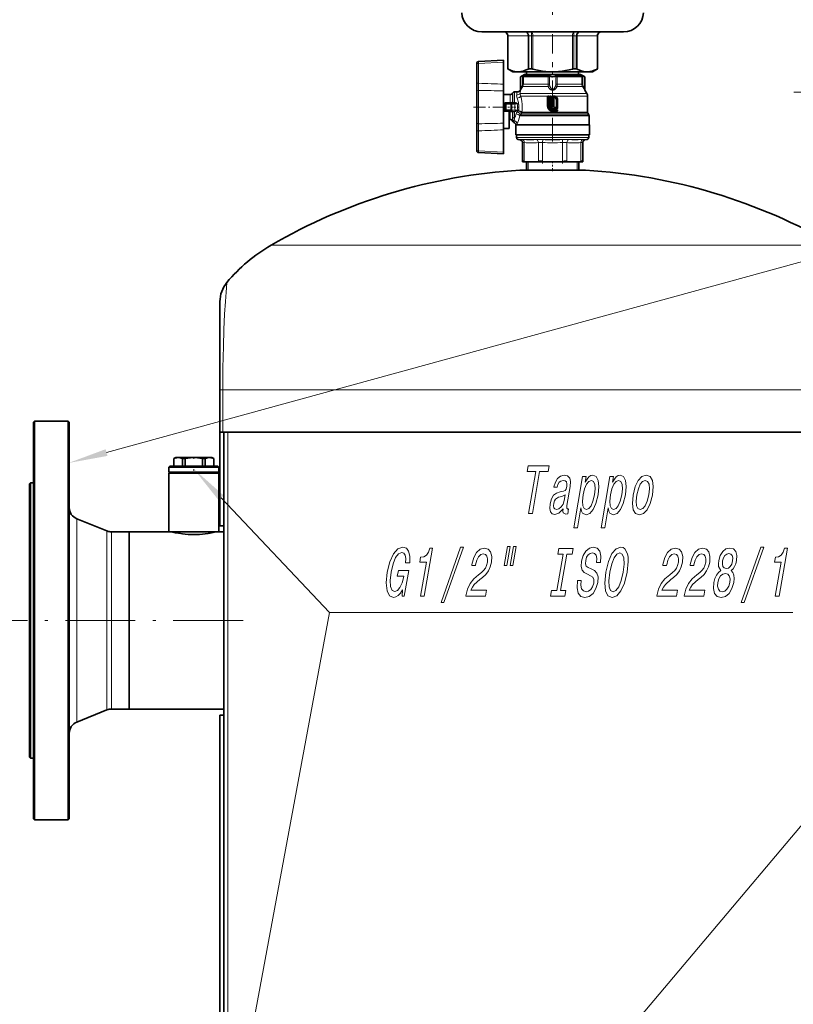
# Model space of a CAD drawing. Extents: x 0 to 210, y 0 to 297.
# Drawn here: x 47 to 95, y 161 to 223 of the extents above; entities that cross this region are included whole.
import ezdxf

# ---------------------------------------------------------------- set-up
doc = ezdxf.new("R2010")
doc.units = 0
doc.linetypes.add('DASHDOT', pattern=[18.5, 12, -3, 0.5, -3])

msp = doc.modelspace()

# ---------------------------------------------------------------- linework, layer by layer
at = {"color": 7, "linetype": 'DASHDOT', "lineweight": 13, "ltscale": 0.405}
msp.add_line((80.008, 236.639), (80.008, 220.439), dxfattribs=at)
at = {"color": 7, "lineweight": 35}
for p, q in [((75.559, 221.789), (77.875, 221.789)), ((77.875, 221.789), (84.457, 221.789)), ((77.196, 221.539), (77.196, 219.469)), ((82.821, 221.539), (82.821, 219.469)), ((75.246, 218.561), (75.246, 219.809)), ((75.364, 219.934), (76.933, 220.016)), ((76.933, 220.016), (76.933, 219.9)), ((76.933, 218.507), (76.933, 219.9)), ((77.196, 219.469), (77.197, 219.469)), ((77.508, 219.289), (77.196, 219.469)), ((77.843, 219.289), (77.508, 219.289)), ((80.008, 219.289), (77.843, 219.289)), ((78.377, 219.126), (78.377, 219.289)), ((78.525, 219.469), (78.68, 219.469)), ((81.207, 219.289), (80.008, 219.289)), ((82.173, 219.289), (81.207, 219.289)), ((81.336, 219.469), (81.356, 219.469)), ((81.491, 219.469), (81.356, 219.469)), ((81.639, 219.126), (81.639, 219.289)), ((82.508, 219.289), (82.173, 219.289)), ((82.508, 219.289), (82.821, 219.469)), ((82.819, 219.469), (82.821, 219.469)), ((75.246, 218.029), (75.246, 218.561)), ((78.252, 219.126), (77.996, 218.978)), ((77.996, 218.978), (77.996, 218.191)), ((78.163, 219.063), (79.725, 219.063)), ((80.008, 219.126), (78.252, 219.126)), ((81.764, 219.126), (80.008, 219.126)), ((80.291, 219.063), (81.853, 219.063)), ((81.764, 219.126), (82.02, 218.978)), ((82.02, 218.978), (82.02, 218.191)), ((75.246, 218.029), (75.246, 216.128)), ((76.933, 218.507), (76.933, 218.28)), ((76.933, 218.28), (76.933, 218.09)), ((76.933, 218.09), (76.933, 216.872)), ((77.5, 217.954), (77.51, 217.972)), ((77.619, 218.035), (77.781, 218.035)), ((82.037, 218.128), (82.154, 217.926)), ((76.933, 217.86), (77.337, 217.86)), ((77.077, 217.333), (77.071, 217.333)), ((77.077, 217.318), (77.077, 217.333)), ((77.077, 217.255), (77.077, 217.318)), ((77.619, 217.372), (77.625, 217.372)), ((77.619, 217.372), (77.619, 217.328)), ((77.619, 217.328), (77.619, 217.372)), ((77.625, 217.328), (77.619, 217.328)), ((77.619, 217.328), (77.625, 217.328)), ((77.625, 217.372), (77.625, 217.328)), ((79.696, 217.134), (79.696, 217.73)), ((79.738, 217.766), (79.731, 217.766)), ((79.731, 217.766), (79.738, 217.766)), ((79.774, 217.73), (79.774, 217.134)), ((79.828, 217.134), (79.828, 217.73)), ((79.87, 217.766), (79.863, 217.766)), ((79.863, 217.766), (79.87, 217.766)), ((79.905, 217.73), (79.905, 217.134)), ((80.005, 217.047), (80.005, 217.73)), ((80.083, 217.766), (80.04, 217.766)), ((80.083, 217.083), (80.083, 217.682)), ((80.242, 217.523), (80.242, 217.083)), ((80.321, 217.523), (80.321, 217.003)), ((82.196, 217.77), (82.196, 216.762)), ((76.933, 216.872), (76.933, 216.067)), ((77.283, 216.81), (76.996, 216.81)), ((77.003, 217.079), (77.003, 217.264)), ((77.003, 216.893), (77.003, 217.079)), ((77.071, 216.824), (77.077, 216.824)), ((77.077, 216.902), (77.077, 217.255)), ((77.077, 216.839), (77.077, 216.902)), ((77.077, 216.839), (77.077, 216.824)), ((77.283, 216.81), (77.283, 215.738)), ((77.446, 216.826), (77.456, 216.826)), ((77.51, 216.774), (77.5, 216.774)), ((80.005, 217.047), (79.991, 217.047)), ((79.991, 217.047), (80.005, 217.047)), ((79.991, 216.967), (80.285, 216.967)), ((80.285, 216.909), (79.994, 216.909)), ((79.994, 216.829), (80.285, 216.829)), ((80.119, 217.047), (80.207, 217.047)), ((80.321, 216.872), (80.321, 216.865)), ((82.212, 216.699), (82.273, 216.595)), ((75.246, 215.596), (75.246, 216.128)), ((77.283, 216.297), (77.337, 216.297)), ((77.5, 216.204), (77.524, 216.161)), ((82.289, 216.533), (82.289, 215.979)), ((75.246, 214.348), (75.246, 215.596)), ((76.933, 216.067), (76.933, 215.878)), ((76.933, 215.878), (76.933, 215.65)), ((76.933, 214.257), (76.933, 215.65)), ((77.283, 215.738), (76.996, 215.738)), ((80.008, 215.954), (77.702, 215.954)), ((77.702, 215.326), (77.702, 215.954)), ((82.314, 215.954), (80.008, 215.954)), ((82.314, 215.326), (82.314, 215.954)), ((80.008, 215.326), (77.702, 215.326)), ((77.744, 215.17), (77.741, 215.326)), ((77.982, 215.013), (77.836, 215.052)), ((78.121, 214.856), (78.121, 214.857)), ((78.121, 213.668), (78.121, 214.856)), ((80.008, 215.326), (82.314, 215.326)), ((81.896, 213.668), (81.896, 214.856)), ((82.034, 215.013), (82.18, 215.052)), ((82.272, 215.17), (82.275, 215.326)), ((76.933, 214.141), (75.364, 214.223)), ((76.933, 214.257), (76.933, 214.141)), ((78.121, 213.639), (78.121, 213.668)), ((78.364, 213.639), (78.121, 213.639)), ((78.364, 213.115), (78.364, 213.639)), ((78.364, 213.639), (78.983, 213.639)), ((79.267, 213.639), (78.983, 213.639)), ((79.571, 213.639), (79.267, 213.639)), ((79.571, 213.639), (80.445, 213.639)), ((81.033, 213.639), (80.445, 213.639)), ((81.033, 213.639), (81.652, 213.639)), ((81.652, 213.115), (81.652, 213.639)), ((81.896, 213.639), (81.652, 213.639)), ((81.896, 213.668), (81.896, 213.639)), ((80.997, 213.115), (77.946, 213.115)), ((82.071, 213.115), (80.997, 213.115)), ((59.146, 199.358), (59.146, 204.879)), ((59.146, 196.685), (59.146, 199.358)), ((47.446, 197.326), (47.508, 197.389)), ((47.446, 184.889), (47.446, 197.326)), ((47.508, 184.889), (47.508, 197.389)), ((49.633, 197.389), (47.508, 197.389)), ((49.633, 197.389), (49.633, 184.889)), ((49.696, 197.326), (49.633, 197.389)), ((49.696, 197.326), (49.696, 184.889)), ((59.146, 196.685), (59.133, 196.685)), ((59.133, 196.685), (59.133, 190.826)), ((59.325, 196.685), (59.146, 196.685)), ((90.972, 196.685), (59.325, 196.685)), ((59.383, 196.685), (59.383, 107.282)), ((100.691, 196.685), (90.972, 196.685)), ((56.383, 195.107), (56.258, 195.035)), ((56.534, 195.107), (56.383, 195.107)), ((57.508, 195.107), (56.534, 195.107)), ((58.047, 195.107), (57.508, 195.107)), ((58.482, 195.107), (58.047, 195.107)), ((58.633, 195.107), (58.482, 195.107)), ((58.633, 195.107), (58.758, 195.035)), ((56.008, 194.57), (55.946, 194.507)), ((55.946, 194.507), (56.759, 194.507)), ((55.946, 194.507), (55.946, 194.195)), ((56.008, 194.57), (58.824, 194.57)), ((56.258, 195.035), (56.261, 195.035)), ((56.258, 195.035), (56.258, 194.57)), ((56.261, 195.035), (56.261, 194.57)), ((56.759, 194.507), (58.879, 194.507)), ((56.806, 195.035), (56.963, 195.035)), ((56.806, 195.035), (56.806, 194.57)), ((56.963, 195.035), (56.963, 194.57)), ((58.107, 195.035), (58.053, 195.035)), ((58.053, 195.035), (58.053, 194.57)), ((58.107, 195.035), (58.21, 195.035)), ((58.21, 195.035), (58.21, 194.57)), ((58.755, 195.035), (58.758, 195.035)), ((58.755, 195.035), (58.755, 194.57)), ((58.758, 195.035), (58.758, 194.57)), ((58.824, 194.57), (59.008, 194.57)), ((58.879, 194.507), (59.071, 194.507)), ((59.008, 194.57), (59.071, 194.507)), ((59.071, 194.507), (59.071, 194.195)), ((56.008, 194.195), (55.946, 194.132)), ((55.946, 194.195), (56.759, 194.195)), ((57.508, 194.132), (55.946, 194.132)), ((55.946, 190.445), (55.946, 194.132)), ((57.508, 194.195), (56.008, 194.195)), ((56.759, 194.195), (59.071, 194.195)), ((59.071, 194.132), (57.508, 194.132)), ((59.008, 194.195), (59.071, 194.132)), ((59.071, 190.445), (59.071, 194.132)), ((47.196, 193.451), (47.258, 193.514)), ((47.196, 193.451), (47.196, 192.403)), ((47.258, 193.514), (47.258, 192.458)), ((47.258, 193.514), (47.446, 193.514)), ((47.196, 192.403), (47.196, 176.326)), ((47.258, 192.458), (47.258, 176.264)), ((52.061, 190.499), (50.165, 191.262)), ((59.383, 190.826), (59.133, 190.826)), ((53.446, 190.445), (52.341, 190.445)), ((53.446, 190.445), (53.446, 180.012)), ((53.446, 190.445), (53.446, 184.889)), ((55.946, 190.445), (53.446, 190.445)), ((57.508, 190.445), (55.946, 190.445)), ((56.183, 190.433), (56.133, 190.445)), ((56.183, 190.433), (56.183, 190.445)), ((59.071, 190.445), (57.508, 190.445)), ((58.833, 190.433), (58.833, 190.445)), ((59.383, 190.445), (59.071, 190.445)), ((47.446, 172.451), (47.446, 184.889)), ((47.508, 172.389), (47.508, 184.889)), ((49.633, 184.889), (49.633, 172.389)), ((49.696, 184.889), (49.696, 172.451)), ((53.446, 184.889), (53.446, 179.332)), ((53.446, 180.012), (53.446, 179.332)), ((52.061, 179.278), (50.165, 178.515)), ((53.446, 179.332), (52.341, 179.332)), ((59.383, 179.332), (53.446, 179.332)), ((59.383, 178.951), (59.133, 178.951)), ((59.133, 178.951), (59.133, 134.576)), ((47.196, 176.326), (47.258, 176.264)), ((47.258, 176.264), (47.446, 176.264)), ((47.446, 172.451), (47.508, 172.389)), ((49.633, 172.389), (47.508, 172.389)), ((49.696, 172.451), (49.633, 172.389))]:
    msp.add_line(p, q, dxfattribs=at)
at = {"color": 7, "lineweight": 13}
for p, q in [((77.196, 221.539), (77.197, 221.539)), ((77.22, 221.539), (77.197, 221.539)), ((77.197, 221.539), (77.197, 219.469)), ((78.466, 221.539), (77.22, 221.539)), ((77.22, 221.539), (77.22, 219.458)), ((78.525, 221.539), (78.466, 221.539)), ((78.466, 221.539), (78.466, 219.458)), ((78.525, 221.539), (78.68, 221.539)), ((78.525, 221.539), (78.525, 219.469)), ((78.763, 221.539), (78.68, 221.539)), ((78.68, 221.539), (78.68, 219.469)), ((81.253, 221.539), (78.763, 221.539)), ((78.763, 221.539), (78.763, 219.458)), ((81.336, 221.539), (81.253, 221.539)), ((81.253, 221.539), (81.253, 219.458)), ((81.336, 221.539), (81.491, 221.539)), ((81.336, 221.539), (81.336, 219.469)), ((81.55, 221.539), (81.491, 221.539)), ((81.491, 221.539), (81.491, 219.469)), ((82.796, 221.539), (81.55, 221.539)), ((81.55, 221.539), (81.55, 219.458)), ((82.796, 221.539), (82.819, 221.539)), ((82.796, 219.458), (82.796, 221.539)), ((82.819, 221.539), (82.821, 221.539)), ((82.819, 219.469), (82.819, 221.539)), ((76.933, 219.9), (75.362, 219.818)), ((75.362, 219.818), (75.362, 218.57)), ((78.114, 218.974), (78.18, 218.974)), ((78.114, 218.522), (78.114, 218.974)), ((78.18, 218.974), (79.722, 218.974)), ((78.18, 218.974), (78.18, 218.522)), ((79.722, 218.522), (79.722, 218.974)), ((79.814, 218.974), (79.722, 218.974)), ((79.814, 218.974), (79.814, 218.522)), ((80.202, 218.974), (80.294, 218.974)), ((80.202, 218.522), (80.202, 218.974)), ((80.294, 218.974), (81.836, 218.974)), ((80.294, 218.974), (80.294, 218.522)), ((81.836, 218.522), (81.836, 218.974)), ((81.902, 218.974), (81.836, 218.974)), ((81.902, 218.974), (81.902, 218.522)), ((75.368, 216.031), (75.368, 218.126)), ((77.5, 217.383), (77.5, 217.954)), ((77.51, 217.972), (77.51, 217.383)), ((77.619, 217.372), (77.619, 218.035)), ((77.963, 217.926), (82.154, 217.926)), ((78.114, 218.522), (78.18, 218.522)), ((78.136, 218.366), (79.734, 218.366)), ((78.18, 218.522), (79.722, 218.522)), ((79.814, 218.522), (79.722, 218.522)), ((80.202, 218.522), (80.294, 218.522)), ((80.282, 218.366), (81.88, 218.366)), ((80.294, 218.522), (81.836, 218.522)), ((81.902, 218.522), (81.836, 218.522)), ((77.071, 217.372), (77.071, 217.333)), ((77.071, 217.372), (77.337, 217.372)), ((77.337, 217.333), (77.077, 217.333)), ((77.077, 217.318), (77.384, 217.318)), ((77.337, 217.86), (77.337, 217.372)), ((77.337, 217.372), (77.337, 217.333)), ((77.384, 217.318), (77.599, 217.327)), ((77.384, 217.255), (77.384, 217.318)), ((77.456, 217.331), (77.446, 217.331)), ((77.5, 217.383), (77.51, 217.383)), ((77.599, 217.327), (77.625, 217.328)), ((82.196, 217.77), (78.008, 217.77)), ((76.946, 217.255), (76.946, 217.079)), ((76.946, 217.079), (76.946, 216.902)), ((77.071, 216.81), (77.071, 216.824)), ((77.384, 217.255), (77.077, 217.255)), ((77.077, 216.902), (77.384, 216.902)), ((77.384, 216.839), (77.077, 216.839)), ((77.077, 216.824), (77.337, 216.824)), ((77.337, 216.785), (77.283, 216.785)), ((77.337, 216.785), (77.337, 216.824)), ((77.337, 216.785), (77.337, 216.297)), ((77.384, 216.902), (77.384, 217.255)), ((77.384, 217.255), (77.439, 217.255)), ((77.384, 216.839), (77.384, 216.902)), ((77.384, 216.902), (77.439, 216.902)), ((77.599, 216.83), (77.384, 216.839)), ((77.653, 217.265), (77.439, 217.255)), ((77.439, 217.255), (77.439, 216.902)), ((77.439, 216.902), (77.653, 216.892)), ((77.5, 216.204), (77.5, 216.774)), ((77.5, 216.774), (77.51, 216.774)), ((77.51, 216.774), (77.51, 216.434)), ((77.625, 216.829), (77.599, 216.83)), ((77.619, 216.785), (77.619, 216.829)), ((77.619, 216.829), (77.625, 216.829)), ((77.625, 216.785), (77.619, 216.785)), ((77.619, 216.389), (77.619, 216.785)), ((77.625, 216.785), (77.625, 216.829)), ((78.083, 216.699), (82.212, 216.699)), ((78.098, 216.762), (82.196, 216.762)), ((77.524, 216.161), (77.515, 216.283)), ((77.585, 216.141), (77.581, 216.11)), ((82.289, 216.533), (77.943, 216.533)), ((78.002, 216.595), (82.273, 216.595)), ((75.362, 215.587), (75.362, 214.339)), ((77.77, 215.979), (82.289, 215.979)), ((79.142, 215.17), (77.744, 215.17)), ((79.177, 215.052), (77.836, 215.052)), ((77.982, 215.013), (77.979, 215.038)), ((78.23, 213.668), (78.23, 214.856)), ((79.116, 213.668), (79.116, 214.856)), ((82.272, 215.17), (79.142, 215.17)), ((82.18, 215.052), (79.177, 215.052)), ((79.382, 214.856), (79.396, 215.038)), ((79.382, 213.668), (79.382, 214.856)), ((80.635, 214.856), (80.62, 215.038)), ((80.635, 213.668), (80.635, 214.856)), ((80.9, 213.668), (80.9, 214.856)), ((81.786, 213.668), (81.786, 214.856)), ((82.037, 215.038), (82.034, 215.013)), ((75.362, 214.339), (76.933, 214.257)), ((78.477, 213.115), (78.477, 213.639)), ((81.539, 213.115), (81.539, 213.639)), ((88.475, 208.413), (62.348, 208.413)), ((97.668, 208.413), (88.475, 208.413)), ((59.146, 199.358), (59.325, 199.358)), ((90.972, 199.358), (59.325, 199.358)), ((59.325, 196.685), (59.325, 199.358)), ((100.691, 199.358), (90.972, 199.358)), ((59.632, 196.685), (59.632, 107.282)), ((50.165, 191.262), (50.165, 179.295)), ((52.061, 190.499), (52.061, 179.965)), ((52.341, 190.445), (52.341, 180.012)), ((52.061, 179.965), (52.061, 179.278)), ((52.341, 180.012), (52.341, 179.332)), ((50.165, 179.295), (50.165, 178.515))]:
    msp.add_line(p, q, dxfattribs=at)
at = {"color": 7, "linetype": 'DASHDOT', "lineweight": 13, "ltscale": 0.124373}
msp.add_line((80.008, 214.911), (80.008, 219.886), dxfattribs=at)
at = {"color": 7, "linetype": 'DASHDOT', "lineweight": 13, "ltscale": 0.062752}
msp.add_line((75.036, 217.079), (77.546, 217.079), dxfattribs=at)
at = {"color": 7, "linetype": 'DASHDOT', "lineweight": 13, "ltscale": 0.00923}
for p, q in [((77.046, 217.255), (77.415, 217.255)), ((77.046, 216.902), (77.415, 216.902))]:
    msp.add_line(p, q, dxfattribs=at)
at = {"color": 7, "linetype": 'DASHDOT', "lineweight": 13, "ltscale": 0.010597}
msp.add_line((77.384, 216.867), (77.384, 217.29), dxfattribs=at)
at = {"color": 7, "linetype": 'DASHDOT', "lineweight": 13, "ltscale": 0.008139}
msp.add_line((77.592, 217.079), (77.917, 217.079), dxfattribs=at)
at = {"color": 7, "linetype": 'DASHDOT', "lineweight": 13, "ltscale": 0.000425339}
msp.add_line((76.996, 215.741), (76.996, 215.724), dxfattribs=at)
at = {"color": 7, "linetype": 'DASHDOT', "lineweight": 13, "ltscale": 0.03591}
msp.add_line((79.382, 213.548), (79.382, 214.985), dxfattribs=at)
at = {"color": 7, "linetype": 'DASHDOT', "lineweight": 13, "ltscale": 0.035938}
msp.add_line((80.635, 213.548), (80.635, 214.986), dxfattribs=at)
at = {"color": 7, "linetype": 'DASHDOT', "lineweight": 13, "ltscale": 0.015717}
msp.add_line((80.008, 213.062), (80.008, 213.691), dxfattribs=at)
at = {"color": 7, "linetype": 'DASHDOT', "lineweight": 13, "ltscale": 0.00226}
msp.add_line((57.508, 195.118), (57.508, 195.028), dxfattribs=at)
at = {"color": 7, "linetype": 'DASHDOT', "lineweight": 13, "ltscale": 0.011252}
msp.add_line((57.508, 194.607), (57.508, 194.157), dxfattribs=at)
at = {"color": 7, "linetype": 'DASHDOT', "lineweight": 13, "ltscale": 0.365625}
msp.add_line((60.602, 184.889), (45.977, 184.889), dxfattribs=at)
at = {"color": 7, "lineweight": 13}
for points in [[(77.197, 221.539), (77.191, 221.593), (77.174, 221.644), (77.147, 221.69), (77.112, 221.728), (77.07, 221.757), (77.024, 221.777), (76.989, 221.786), (76.953, 221.789)], [(77.22, 221.539), (77.214, 221.593), (77.195, 221.644), (77.165, 221.69), (77.127, 221.728), (77.082, 221.757), (77.031, 221.777), (76.992, 221.786), (76.953, 221.789)], [(78.525, 221.539), (78.519, 221.593), (78.504, 221.644), (78.478, 221.69), (78.446, 221.728), (78.408, 221.757), (78.365, 221.778), (78.332, 221.786), (78.3, 221.789)], [(78.466, 221.539), (78.46, 221.605), (78.442, 221.667), (78.415, 221.72), (78.394, 221.745), (78.371, 221.765), (78.348, 221.778), (78.324, 221.786), (78.3, 221.789)], [(78.68, 221.539), (78.675, 221.707), (78.669, 221.764), (78.664, 221.785), (78.662, 221.788), (78.661, 221.788), (78.66, 221.789)], [(78.763, 221.539), (78.757, 221.617), (78.742, 221.688), (78.717, 221.745), (78.697, 221.771), (78.674, 221.786), (78.66, 221.789)], [(81.253, 221.539), (81.259, 221.617), (81.274, 221.688), (81.299, 221.745), (81.319, 221.771), (81.342, 221.786), (81.356, 221.789)], [(81.336, 221.539), (81.341, 221.707), (81.347, 221.764), (81.352, 221.785), (81.354, 221.788), (81.355, 221.788), (81.356, 221.789)], [(81.491, 221.539), (81.497, 221.593), (81.512, 221.644), (81.538, 221.69), (81.57, 221.728), (81.608, 221.757), (81.651, 221.778), (81.684, 221.786), (81.716, 221.789)], [(81.55, 221.539), (81.556, 221.605), (81.574, 221.667), (81.601, 221.72), (81.622, 221.745), (81.645, 221.765), (81.668, 221.778), (81.692, 221.786), (81.716, 221.789)], [(83.063, 221.789), (83.01, 221.783), (82.958, 221.768), (82.91, 221.743), (82.868, 221.709), (82.834, 221.667), (82.81, 221.618), (82.799, 221.579), (82.796, 221.539)], [(83.063, 221.789), (83.027, 221.786), (82.99, 221.777), (82.944, 221.757), (82.903, 221.727), (82.869, 221.689), (82.842, 221.643), (82.825, 221.592), (82.819, 221.539)], [(51.238, 119.418), (134.372, 218.014), (95.133, 218.014)], [(52.035, 195.416), (134.372, 218.014), (95.133, 218.014)], [(77.963, 217.926), (77.97, 217.876), (77.986, 217.822), (78.008, 217.77)], [(79.734, 218.366), (79.727, 218.416), (79.722, 218.522)], [(80.282, 218.366), (80.251, 218.299), (80.209, 218.237), (80.156, 218.183), (80.123, 218.161), (80.087, 218.143), (80.034, 218.13), (79.979, 218.13), (79.94, 218.139), (79.902, 218.155), (79.868, 218.177), (79.838, 218.203), (79.788, 218.262), (79.758, 218.312), (79.734, 218.366)], [(79.814, 218.522), (79.816, 218.473), (79.824, 218.428)], [(79.824, 218.428), (79.845, 218.361), (79.873, 218.298), (79.91, 218.244), (79.933, 218.221), (79.958, 218.204), (79.994, 218.192), (80.032, 218.194), (80.054, 218.202), (80.075, 218.215), (80.111, 218.25), (80.146, 218.305), (80.173, 218.367), (80.192, 218.428)], [(80.192, 218.428), (80.2, 218.473), (80.202, 218.522)], [(80.294, 218.522), (80.292, 218.457), (80.282, 218.366)], [(76.946, 217.255), (76.949, 217.283), (76.959, 217.308), (76.975, 217.331), (76.996, 217.349), (77.022, 217.363), (77.071, 217.372)], [(77.337, 217.372), (77.45, 217.377), (77.5, 217.383)], [(77.51, 217.383), (77.536, 217.377), (77.619, 217.372)], [(77.625, 217.372), (77.68, 217.365), (77.733, 217.346), (77.789, 217.31), (77.822, 217.282)], [(77.822, 217.282), (77.733, 217.31), (77.687, 217.322), (77.625, 217.328)], [(77.78, 217.627), (77.764, 217.676), (77.753, 217.724), (77.749, 217.789), (77.756, 217.849)], [(78.008, 217.77), (78.057, 217.569), (78.082, 217.422), (78.1, 217.268), (78.107, 217.11), (78.107, 217.026)], [(77.5, 216.774), (77.415, 216.783), (77.337, 216.785)], [(77.619, 216.785), (77.568, 216.784), (77.525, 216.778), (77.51, 216.774)], [(77.822, 216.876), (77.789, 216.846), (77.752, 216.822), (77.702, 216.798), (77.647, 216.787), (77.625, 216.785)], [(77.625, 216.829), (77.666, 216.832), (77.694, 216.837), (77.753, 216.853), (77.822, 216.876)], [(77.822, 217.282), (77.735, 217.275), (77.653, 217.265)], [(77.653, 216.892), (77.741, 216.881), (77.822, 216.876)], [(77.717, 216.646), (77.744, 216.709), (77.784, 216.766), (77.811, 216.794)], [(77.871, 216.854), (77.939, 216.835), (78.002, 216.812), (78.048, 216.79), (78.087, 216.766)], [(78.064, 216.714), (78.011, 216.761), (77.94, 216.812), (77.871, 216.854)], [(77.943, 216.533), (77.907, 216.382), (77.865, 216.241), (77.79, 216.027)], [(77.979, 215.038), (77.98, 215.04), (77.981, 215.041), (77.986, 215.043), (77.998, 215.045), (78.039, 215.046), (78.141, 215.038)], [(78.23, 214.856), (78.148, 214.865), (78.129, 214.863), (78.124, 214.861), (78.122, 214.859), (78.121, 214.856)], [(78.141, 215.038), (78.377, 215.018), (78.603, 215.013), (78.83, 215.022), (79.007, 215.038)], [(80.62, 215.038), (80.791, 215.046), (80.889, 215.045), (81.009, 215.038)], [(80.9, 214.856), (80.806, 214.865), (80.695, 214.862), (80.635, 214.856)], [(81.009, 215.038), (81.215, 215.02), (81.413, 215.013), (81.61, 215.017), (81.875, 215.038)], [(81.896, 214.856), (81.895, 214.859), (81.893, 214.861), (81.888, 214.863), (81.872, 214.865), (81.839, 214.864), (81.786, 214.856)], [(81.875, 215.038), (81.99, 215.046), (82.022, 215.045), (82.032, 215.042), (82.035, 215.041), (82.036, 215.039), (82.037, 215.038)], [(59.325, 199.358), (59.333, 200.735), (59.359, 202.059), (59.394, 203.138), (59.438, 204.092), (59.485, 204.884), (59.528, 205.467), (59.552, 205.751), (59.583, 206.083)], [(59.218, 192.575), (66.008, 185.389), (95.068, 185.389)], [(57.846, 141.303), (66.008, 185.389), (95.068, 185.389)]]:
    msp.add_lwpolyline(points, dxfattribs=at)
at = {"color": 7, "lineweight": 35}
for points in [[(77.22, 219.458), (77.371, 219.388), (77.52, 219.336), (77.628, 219.31), (77.736, 219.294), (77.843, 219.289)], [(77.843, 219.289), (77.923, 219.292), (78.004, 219.3), (78.084, 219.315), (78.165, 219.336), (78.247, 219.362), (78.356, 219.405), (78.466, 219.458)], [(78.525, 219.469), (78.492, 219.466), (78.466, 219.458)], [(78.763, 219.458), (79.064, 219.388), (79.363, 219.336), (79.579, 219.31), (79.794, 219.294), (80.008, 219.289)], [(80.008, 219.289), (80.169, 219.292), (80.383, 219.305), (80.599, 219.328), (80.816, 219.362), (81.034, 219.405), (81.253, 219.458)], [(81.491, 219.469), (81.524, 219.466), (81.55, 219.458)], [(81.55, 219.458), (81.701, 219.388), (81.85, 219.336), (81.958, 219.31), (82.066, 219.294), (82.173, 219.289)], [(82.173, 219.289), (82.254, 219.292), (82.334, 219.3), (82.414, 219.315), (82.496, 219.336), (82.577, 219.362), (82.686, 219.405), (82.796, 219.458)], [(78.103, 219.035), (78.159, 219.062), (78.163, 219.063)], [(79.725, 219.063), (79.774, 219.057), (79.799, 219.048), (79.82, 219.035)], [(79.82, 219.035), (79.845, 219.017), (79.871, 219.003), (79.919, 218.988), (79.968, 218.98), (80.008, 218.978)], [(80.008, 218.978), (80.076, 218.984), (80.138, 219.001), (80.17, 219.016), (80.196, 219.035)], [(80.196, 219.035), (80.217, 219.048), (80.236, 219.055), (80.291, 219.063)], [(81.853, 219.063), (81.856, 219.062), (81.868, 219.058), (81.913, 219.035)], [(77.071, 217.333), (77.049, 217.33), (77.03, 217.319), (77.015, 217.304), (77.006, 217.285), (77.003, 217.264)], [(79.696, 217.73), (79.706, 217.755), (79.715, 217.762), (79.731, 217.766)], [(79.738, 217.766), (79.755, 217.762), (79.764, 217.755), (79.774, 217.73)], [(79.828, 217.73), (79.838, 217.755), (79.847, 217.762), (79.863, 217.766)], [(79.87, 217.766), (79.887, 217.762), (79.895, 217.755), (79.905, 217.73)], [(80.005, 217.73), (80.009, 217.747), (80.018, 217.758), (80.04, 217.766)], [(80.083, 217.766), (80.158, 217.754), (80.193, 217.739), (80.251, 217.694), (80.295, 217.632), (80.309, 217.596), (80.321, 217.523)], [(80.087, 217.686), (80.149, 217.671), (80.199, 217.635), (80.233, 217.577), (80.242, 217.523)], [(77.003, 216.893), (77.008, 216.867), (77.023, 216.844), (77.04, 216.831), (77.071, 216.824)], [(79.994, 216.829), (79.947, 216.832), (79.902, 216.844), (79.859, 216.861), (79.799, 216.902), (79.766, 216.937), (79.717, 217.023), (79.708, 217.046), (79.698, 217.091), (79.696, 217.134)], [(79.774, 217.134), (79.786, 217.061), (79.8, 217.026), (79.827, 216.987), (79.853, 216.96), (79.919, 216.922), (79.994, 216.909)], [(79.991, 216.967), (79.926, 216.981), (79.873, 217.018), (79.839, 217.073), (79.828, 217.134)], [(79.905, 217.134), (79.915, 217.093), (79.936, 217.067), (79.965, 217.051), (79.991, 217.047)], [(80.119, 217.047), (80.102, 217.051), (80.093, 217.058), (80.083, 217.083)], [(80.242, 217.083), (80.238, 217.066), (80.23, 217.055), (80.207, 217.047)], [(80.321, 217.003), (80.31, 216.977), (80.301, 216.971), (80.285, 216.967)], [(80.285, 216.909), (80.301, 216.905), (80.317, 216.888), (80.321, 216.872)], [(80.321, 216.865), (80.31, 216.839), (80.301, 216.832), (80.285, 216.829)], [(76.933, 215.725), (76.933, 215.726), (76.934, 215.728), (76.937, 215.729), (76.945, 215.733), (76.996, 215.738)], [(78.121, 213.668), (78.122, 213.674), (78.127, 213.678), (78.138, 213.681), (78.175, 213.679), (78.23, 213.668)], [(79.116, 213.668), (79.167, 213.678), (79.238, 213.682)], [(80.635, 213.668), (80.737, 213.68), (80.83, 213.679), (80.9, 213.668)], [(81.786, 213.668), (81.83, 213.678), (81.863, 213.682), (81.885, 213.679), (81.892, 213.676), (81.896, 213.668)], [(56.534, 195.107), (56.479, 195.104), (56.424, 195.095), (56.346, 195.072), (56.261, 195.035)], [(56.806, 195.035), (56.721, 195.072), (56.644, 195.095), (56.588, 195.104), (56.534, 195.107)], [(57.508, 195.107), (57.399, 195.104), (57.288, 195.095), (57.133, 195.072), (56.963, 195.035)], [(58.053, 195.035), (57.883, 195.072), (57.728, 195.095), (57.617, 195.104), (57.508, 195.107)], [(58.482, 195.107), (58.428, 195.104), (58.372, 195.095), (58.295, 195.072), (58.21, 195.035)], [(58.755, 195.035), (58.67, 195.072), (58.592, 195.095), (58.537, 195.104), (58.482, 195.107)], [(56.133, 190.445), (56.363, 190.392), (56.557, 190.355), (56.787, 190.32), (56.964, 190.299), (57.149, 190.284), (57.389, 190.273), (57.631, 190.273), (57.871, 190.284), (58.045, 190.299), (58.212, 190.318), (58.408, 190.347), (58.526, 190.367), (58.723, 190.407), (58.883, 190.445)]]:
    msp.add_lwpolyline(points, dxfattribs=at)
at = {"color": 7, "lineweight": 13}
for points in [[(78.496, 191.592), (78.735, 191.592), (79.193, 194.229), (79.737, 194.229), (79.8, 194.592), (78.47, 194.592), (78.407, 194.229), (78.954, 194.229)], [(80.67, 191.894), (80.668, 191.881), (80.655, 191.734), (80.676, 191.631), (80.825, 191.548), (80.958, 191.583), (81.009, 191.877), (80.953, 191.864), (80.89, 191.92), (80.907, 192.093), (81.115, 193.295), (81.138, 193.602), (81.084, 193.818), (80.949, 193.948), (80.734, 193.995), (80.507, 193.943), (80.321, 193.796), (80.18, 193.567), (80.093, 193.265), (80.089, 193.239), (80.294, 193.239), (80.344, 193.42), (80.423, 193.55), (80.53, 193.628), (80.668, 193.658), (80.791, 193.636), (80.87, 193.572), (80.905, 193.459), (80.896, 193.304), (80.855, 193.122), (80.797, 193.031), (80.686, 192.988), (80.486, 192.953), (80.249, 192.876), (80.067, 192.737), (79.936, 192.521), (79.852, 192.201), (79.828, 191.916), (79.872, 191.704), (79.978, 191.57), (80.149, 191.523), (80.406, 191.613)], [(82.057, 193.554), (82.12, 193.913), (81.891, 193.913), (81.332, 190.693), (81.56, 190.693), (81.778, 191.946), (81.823, 191.743), (81.891, 191.609), (82.102, 191.51), (82.334, 191.592), (82.548, 191.838), (82.727, 192.227), (82.86, 192.755), (82.909, 193.278), (82.865, 193.667), (82.736, 193.909), (82.533, 193.995), (82.404, 193.969), (82.284, 193.887), (82.169, 193.749)], [(83.769, 193.554), (83.831, 193.913), (83.603, 193.913), (83.044, 190.693), (83.272, 190.693), (83.49, 191.946), (83.535, 191.743), (83.602, 191.609), (83.813, 191.51), (84.045, 191.592), (84.259, 191.838), (84.438, 192.227), (84.571, 192.755), (84.621, 193.278), (84.577, 193.667), (84.448, 193.909), (84.245, 193.995), (84.116, 193.969), (83.995, 193.887), (83.88, 193.749)], [(85.058, 192.75), (85.008, 192.223), (85.06, 191.834), (85.207, 191.592), (85.447, 191.51), (85.713, 191.592), (85.943, 191.829), (86.13, 192.219), (86.267, 192.75), (86.314, 193.278), (86.263, 193.671), (86.115, 193.909), (85.878, 193.995), (85.609, 193.909), (85.378, 193.667), (85.191, 193.278)], [(82.122, 191.851), (81.979, 191.907), (81.897, 192.08), (81.876, 192.361), (81.921, 192.755), (82.012, 193.144), (82.131, 193.425), (82.272, 193.593), (82.435, 193.654), (82.565, 193.593), (82.646, 193.42), (82.667, 193.139), (82.627, 192.755), (82.533, 192.365), (82.414, 192.08), (82.272, 191.907)], [(83.834, 191.851), (83.69, 191.907), (83.609, 192.08), (83.588, 192.361), (83.633, 192.755), (83.723, 193.144), (83.842, 193.425), (83.983, 193.593), (84.147, 193.654), (84.276, 193.593), (84.358, 193.42), (84.379, 193.139), (84.338, 192.755), (84.245, 192.365), (84.125, 192.08), (83.983, 191.907)], [(85.292, 192.755), (85.383, 193.144), (85.504, 193.425), (85.651, 193.597), (85.82, 193.658), (85.965, 193.597), (86.052, 193.429), (86.075, 193.144), (86.034, 192.755), (85.94, 192.361), (85.817, 192.076), (85.671, 191.903), (85.505, 191.847), (85.357, 191.903), (85.27, 192.076), (85.247, 192.361)], [(80.733, 192.404), (80.662, 192.18), (80.549, 192.007), (80.405, 191.894), (80.246, 191.855), (80.151, 191.877), (80.093, 191.946), (80.07, 192.067), (80.086, 192.236), (80.123, 192.387), (80.183, 192.495), (80.37, 192.616), (80.589, 192.668), (80.796, 192.772)], [(70.603, 186.811), (70.577, 186.409), (70.707, 186.409), (70.988, 188.03), (70.332, 188.03), (70.268, 187.662), (70.673, 187.662), (70.669, 187.636), (70.568, 187.239), (70.434, 186.945), (70.275, 186.759), (70.106, 186.698), (69.943, 186.776), (69.846, 187.01), (69.825, 187.394), (69.886, 187.922), (70.005, 188.445), (70.16, 188.829), (70.34, 189.063), (70.544, 189.145), (70.666, 189.102), (70.752, 188.981), (70.794, 188.778), (70.791, 188.505), (71.048, 188.505), (71.052, 188.92), (70.979, 189.231), (70.833, 189.422), (70.62, 189.491), (70.305, 189.383), (70.027, 189.067), (69.798, 188.57), (69.634, 187.909), (69.568, 187.243), (69.624, 186.746), (69.78, 186.43), (70.026, 186.327), (70.18, 186.361), (70.327, 186.448), (70.468, 186.599)], [(71.723, 186.409), (71.959, 186.409), (72.484, 189.43), (72.308, 189.43), (72.215, 189.167), (72.091, 188.989), (71.93, 188.886), (71.727, 188.851), (71.674, 188.544), (72.094, 188.544)], [(73.007, 186.007), (73.186, 186.007), (74.419, 189.491), (74.237, 189.491)], [(74.56, 186.409), (75.797, 186.409), (75.862, 186.78), (74.884, 186.78), (74.974, 186.984), (75.096, 187.152), (75.437, 187.459), (75.613, 187.589), (75.816, 187.775), (75.976, 187.991), (76.09, 188.246), (76.166, 188.536), (76.185, 188.899), (76.113, 189.184), (75.958, 189.365), (75.728, 189.43), (75.466, 189.357), (75.241, 189.154), (75.063, 188.829), (74.947, 188.402), (74.937, 188.341), (75.173, 188.341), (75.179, 188.376), (75.253, 188.67), (75.361, 188.886), (75.496, 189.024), (75.653, 189.072), (75.795, 189.028), (75.888, 188.92), (75.932, 188.752), (75.921, 188.54), (75.868, 188.341), (75.789, 188.172), (75.681, 188.025), (75.544, 187.896), (75.367, 187.757), (75.067, 187.489), (74.838, 187.204), (74.672, 186.858), (74.562, 186.422)], [(77.169, 189.517), (76.965, 188.341), (77.141, 188.341), (77.345, 189.517)], [(77.545, 189.517), (77.341, 188.341), (77.515, 188.341), (77.719, 189.517)], [(80.271, 186.772), (79.939, 186.772), (79.876, 186.409), (80.778, 186.409), (80.841, 186.772), (80.509, 186.772), (80.904, 189.046), (81.236, 189.046), (81.299, 189.409), (80.396, 189.409), (80.333, 189.046), (80.665, 189.046)], [(81.8, 187.399), (81.564, 187.399), (81.537, 186.94), (81.608, 186.603), (81.772, 186.4), (82.029, 186.327), (82.308, 186.396), (82.541, 186.586), (82.72, 186.884), (82.835, 187.278), (82.858, 187.632), (82.788, 187.861), (82.638, 188.012), (82.422, 188.125), (82.234, 188.207), (82.118, 188.302), (82.067, 188.44), (82.081, 188.657), (82.138, 188.851), (82.231, 188.998), (82.352, 189.097), (82.501, 189.132), (82.639, 189.089), (82.732, 188.972), (82.774, 188.778), (82.764, 188.514), (83, 188.514), (83.002, 188.523), (83.031, 188.929), (82.962, 189.231), (82.803, 189.422), (82.555, 189.487), (82.31, 189.422), (82.097, 189.24), (81.931, 188.959), (81.827, 188.596), (81.804, 188.272), (81.864, 188.051), (81.995, 187.904), (82.188, 187.792), (82.38, 187.693), (82.522, 187.597), (82.594, 187.459), (82.589, 187.234), (82.518, 187.005), (82.407, 186.832), (82.267, 186.724), (82.103, 186.69), (81.934, 186.737), (81.824, 186.876), (81.777, 187.1)], [(83.344, 187.909), (83.273, 187.234), (83.322, 186.737), (83.478, 186.43), (83.735, 186.327), (84.026, 186.43), (84.292, 186.737), (84.51, 187.234), (84.677, 187.909), (84.744, 188.579), (84.734, 188.851), (84.698, 189.076), (84.538, 189.383), (84.422, 189.461), (84.285, 189.491), (83.989, 189.383), (83.726, 189.08), (83.507, 188.583)], [(83.593, 187.909), (83.712, 188.432), (83.864, 188.816), (84.037, 189.05), (84.223, 189.132), (84.377, 189.05), (84.468, 188.812), (84.487, 188.427), (84.428, 187.909), (84.306, 187.386), (84.153, 187.001), (83.981, 186.768), (83.798, 186.69), (83.641, 186.768), (83.549, 187.001), (83.529, 187.381)], [(86.54, 186.409), (87.777, 186.409), (87.841, 186.78), (86.863, 186.78), (86.953, 186.984), (87.076, 187.152), (87.417, 187.459), (87.593, 187.589), (87.796, 187.775), (87.955, 187.991), (88.07, 188.246), (88.146, 188.536), (88.165, 188.899), (88.093, 189.184), (87.937, 189.365), (87.707, 189.43), (87.446, 189.357), (87.221, 189.154), (87.043, 188.829), (86.927, 188.402), (86.917, 188.341), (87.153, 188.341), (87.159, 188.376), (87.233, 188.67), (87.341, 188.886), (87.476, 189.024), (87.632, 189.072), (87.775, 189.028), (87.868, 188.92), (87.911, 188.752), (87.9, 188.54), (87.848, 188.341), (87.769, 188.172), (87.661, 188.025), (87.524, 187.896), (87.347, 187.757), (87.046, 187.489), (86.818, 187.204), (86.651, 186.858), (86.542, 186.422)], [(88.251, 186.409), (89.488, 186.409), (89.553, 186.78), (88.575, 186.78), (88.665, 186.984), (88.787, 187.152), (89.128, 187.459), (89.304, 187.589), (89.507, 187.775), (89.667, 187.991), (89.781, 188.246), (89.857, 188.536), (89.876, 188.899), (89.804, 189.184), (89.649, 189.365), (89.419, 189.43), (89.157, 189.357), (88.932, 189.154), (88.754, 188.829), (88.638, 188.402), (88.628, 188.341), (88.864, 188.341), (88.87, 188.376), (88.944, 188.67), (89.052, 188.886), (89.187, 189.024), (89.344, 189.072), (89.486, 189.028), (89.579, 188.92), (89.623, 188.752), (89.612, 188.54), (89.559, 188.341), (89.481, 188.172), (89.372, 188.025), (89.235, 187.896), (89.058, 187.757), (88.758, 187.489), (88.529, 187.204), (88.363, 186.858), (88.253, 186.422)], [(90.554, 188.025), (90.401, 187.904), (90.281, 187.736), (90.187, 187.524), (90.125, 187.269), (90.099, 186.884), (90.167, 186.586), (90.328, 186.396), (90.58, 186.322), (90.855, 186.396), (91.082, 186.586), (91.254, 186.884), (91.364, 187.269), (91.388, 187.524), (91.37, 187.736), (91.306, 187.904), (91.198, 188.025), (91.319, 188.129), (91.417, 188.272), (91.491, 188.445), (91.543, 188.657), (91.555, 188.963), (91.489, 189.21), (91.34, 189.37), (91.12, 189.43), (90.876, 189.37), (90.672, 189.21), (90.517, 188.963), (90.425, 188.657), (90.401, 188.445), (90.416, 188.272)], [(90.666, 188.622), (90.719, 188.812), (90.807, 188.959), (90.922, 189.05), (91.06, 189.085), (91.183, 189.05), (91.266, 188.959), (91.303, 188.812), (91.293, 188.622), (91.236, 188.427), (91.148, 188.276), (91.032, 188.177), (90.897, 188.146), (90.771, 188.181), (90.689, 188.276), (90.653, 188.427)], [(91.832, 186.007), (92.011, 186.007), (93.244, 189.491), (93.062, 189.491)], [(93.971, 186.409), (94.207, 186.409), (94.732, 189.43), (94.556, 189.43), (94.463, 189.167), (94.339, 188.989), (94.178, 188.886), (93.975, 188.851), (93.922, 188.544), (94.342, 188.544)], [(90.375, 187.278), (90.438, 187.507), (90.544, 187.68), (90.68, 187.792), (90.842, 187.831), (90.988, 187.792), (91.086, 187.68), (91.131, 187.507), (91.117, 187.278), (91.048, 187.031), (90.941, 186.845), (90.803, 186.724), (90.643, 186.685), (90.494, 186.724), (90.399, 186.845), (90.356, 187.031)]]:
    msp.add_lwpolyline(points, close=True, dxfattribs=at)
at = {"color": 7, "lineweight": 35}
for centre, radius, start, end in [((75.559, 223.039), 1.25, 182, 270), ((84.457, 223.039), 1.25, 270, 358), ((76.946, 221.539), 0.25, 0, 90), ((83.071, 221.539), 0.25, 90, 180.00001), ((75.371, 219.809), 0.125, 93, 180.00001), ((77.097, 219.236), 0.254, 60.94723, 66.7992), ((78.676, 219.131), 0.338, 75.06724, 89.24763), ((81.34, 219.131), 0.338, 90.75238, 104.93276), ((82.919, 219.236), 0.254, 113.20081, 119.05277), ((75.289, 224.241), 5.918, 297.2198, 298.39292), ((84.731, 224.248), 5.926, 241.60771, 242.77923), ((77.337, 218.047), 0.187, 270, 330), ((77.619, 217.91), 0.125, 90, 150), ((77.781, 218.285), 0.25, 269.99385, 325.1231), ((77.871, 218.191), 0.125, 336.91917, 359.98591), ((77.854, 218.268), 0.182, 316.19366, 321.42343), ((82.145, 218.191), 0.125, 180.00169, 210.00034), ((81.883, 217.77), 0.313, 0, 30), ((80.087, 217.682), 0.00356, 88.98744, 181.37792), ((80.087, 217.682), 0.00377, 148.45677, 180.01185), ((76.996, 216.872), 0.0625, 180.00001, 270), ((82.321, 216.762), 0.125, 180.00001, 210), ((77.337, 216.11), 0.187, 30, 90), ((77.633, 216.223), 0.125, 209.99881, 245.45473), ((77.477, 215.882), 0.25, 17.50996, 65.40359), ((82.164, 216.533), 0.125, 0, 30), ((77.702, 215.979), 0.025, 270, 302.45626), ((77.662, 216.178), 0.227, 283.45281, 298.45088), ((82.314, 215.979), 0.025, 179.99999, 270), ((77.869, 215.172), 0.125, 181, 255), ((77.933, 214.832), 0.188, 0, 75.0022), ((82.083, 214.832), 0.188, 104.9978, 180.00001), ((82.147, 215.172), 0.125, 285, 359), ((75.371, 214.348), 0.125, 180.00001, 267), ((78.723, 215.576), 1.971, 255.52828, 259.51239), ((78.624, 215.577), 1.971, 280.48809, 284.47123), ((79.234, 212.87), 0.812, 79.50563, 89.68932), ((80.064, 217.41), 3.804, 259.66383, 262.54838), ((79.952, 217.41), 3.804, 277.45165, 280.33614), ((81.392, 215.576), 1.971, 255.52834, 259.51234), ((81.293, 215.576), 1.971, 280.48764, 284.47169), ((80.008, 178.05), 35.125, 93.36628, 120.18469), ((80.008, 178.05), 35.125, 59.81531, 86.63372), ((67.614, 199.358), 10.475, 120.18469, 140.05983), ((61.021, 204.879), 1.875, 140.05983, 180.00008), ((50.446, 191.958), 0.75, 179.99999, 248.07521), ((52.341, 191.195), 0.75, 248.07521, 270), ((52.341, 178.582), 0.75, 90, 111.92479), ((50.446, 177.819), 0.75, 111.92479, 180.00001)]:
    msp.add_arc(centre, radius, start, end, dxfattribs=at)
at = {"color": 7, "lineweight": 13}
for centre, radius, start, end in [((67.608, 3.528), 215.181, 87.51633, 87.93502), ((104.22, 218.765), 28.859, 180.38746, 181.2685), ((77.946, 218.975), 0.168, 359.68802, 20.89374), ((77.939, 218.974), 0.241, 0.06149, 21.57066), ((80.873, 218.978), 1.151, 175.76592, 180.17452), ((80.09, 218.977), 0.277, 167.99117, 180.66808), ((79.928, 218.978), 0.274, 359.26742, 12.06655), ((79.142, 218.978), 1.152, 359.82598, 4.23362), ((82.077, 218.974), 0.241, 158.41677, 179.98499), ((82.068, 218.975), 0.166, 158.97749, 180.43875), ((69.518, -68.023), 286.208, 88.51545, 88.82878), ((76.69, 218.085), 1.092, 347.52827, 357.34331), ((75.986, 218.339), 2.019, 348.19604, 352.60749), ((76.101, 218.326), 1.903, 352.54129, 354.81304), ((68.119, 222.517), 10.783, 336.34712, 337.71668), ((70.039, 223.549), 9.614, 325.8665, 327.37446), ((77.868, 218.52), 0.246, 338.20016, 0.52885), ((77.88, 218.522), 0.3, 328.47062, 359.89911), ((82.136, 218.522), 0.3, 180.09569, 211.52151), ((90.009, 223.57), 9.652, 212.62816, 214.31685), ((82.148, 218.52), 0.246, 179.47016, 201.80081), ((91.955, 222.541), 10.845, 202.28674, 203.64832), ((77.351, 214.666), 2.667, 87.95925, 90.28529), ((77.598, 221.362), 4.034, 267.98456, 270.29133), ((76.234, 217.014), 1.663, 12.35016, 21.61731), ((76.514, 217.076), 1.376, 0.10586, 12.31388), ((77.06, 216.903), 0.115, 180.84318, 234.35979), ((77.351, 219.491), 2.667, 269.71472, 272.04085), ((77.598, 212.795), 4.034, 89.70747, 92.01438), ((79.625, 217.079), 1.98, 174.60099, 185.39901), ((79.177, 217.079), 1.371, 171.50358, 180.02113), ((79.178, 217.078), 1.371, 179.96734, 188.48092), ((73.834, 220.883), 5.703, 314.19686, 315.05121), ((76.533, 217.08), 1.357, 350.43661, 359.95853), ((72.834, 220.673), 6.583, 321.72791, 322.87593), ((77.947, 216.796), 0.143, 325.19493, 348.21641), ((78.116, 216.76), 0.0692, 221.84362, 241.73364), ((75.695, 217.081), 2.412, 352.512, 358.70819), ((78.098, 216.778), 0.0157, 224.91025, 269.21935), ((79.616, 216.426), 2.105, 179.79058, 183.89572), ((71.94, 216.96), 5.704, 351.74538, 352.69514), ((83.348, 215.538), 5.792, 171.54877, 173.09128), ((75.832, 217.219), 1.97, 335.08758, 343.08468), ((78.146, 216.399), 0.243, 126.20322, 146.66195), ((104.225, 215.392), 28.864, 178.73165, 179.61251), ((67.606, 430.683), 215.235, 272.06503, 272.48362), ((69.522, 501.994), 286.023, 271.17112, 271.48465), ((76.07, 216.688), 1.843, 337.35224, 338.9601), ((77.933, 214.856), 0.187, 0.06621, 75.77293), ((78.673, 218.803), 3.972, 263.59612, 276.40388), ((79.173, 213.409), 1.637, 89.57937, 95.8238), ((79.23, 214.096), 0.769, 89.41013, 98.50433), ((79.179, 212.339), 2.708, 85.42022, 89.88386), ((79.234, 213.607), 1.258, 83.27863, 89.83115), ((80.008, 222.763), 7.931, 265.46949, 274.53051), ((80.008, 222.59), 7.577, 265.36371, 274.63632), ((81.343, 218.803), 3.972, 263.59612, 276.40388), ((82.083, 214.856), 0.187, 104.22707, 179.93378)]:
    msp.add_arc(centre, radius, start, end, dxfattribs=at)
for centre, major_axis, ratio, start_param, end_param in [((75.371, 219.809), (-0.125, 0), 0.069756, 4.782202, 6.283185), ((75.371, 219.809), (-0.007, 0.125), 0.066196, 0, 1.497589), ((75.371, 218.561), (-0.125, 0), 0.069756, 4.782202, 6.283185), ((75.371, 218.029), (-0.125, 0), 0.777364, 4.729842, 6.283185), ((77.756, 218.051), (0.246, -0.043), 0.802004, 4.850853, 5.829799), ((78.029, 218.428), (0.105, -0.068), 0.328338, 0.132988, 1.099251), ((79.719, 218.428), (0.116, 0.048), 0.51137, 4.637024, 5.603288), ((80.297, 218.428), (0.116, -0.048), 0.51137, 3.82149, 4.787754), ((81.987, 218.428), (0.105, 0.068), 0.328338, 2.042342, 3.008605), ((77.384, 217.255), (0.0028, -0.0624), 0.865803, 1.531548, 3.089255), ((77.446, 217.394), (-0.0031, -0.0624), 0.881144, 0.055388, 1.438858), ((77.456, 217.393), (-0.003, -0.0624), 0.880509, 0.05525, 1.44256), ((77.599, 217.265), (0.0028, -0.0624), 0.865803, 1.531548, 3.089255), ((77.78, 217.77), (0.239, 0.074), 0.555399, 4.541749, 5.77375), ((76.946, 217.27), (-0.0625, 0), 0.22649, 1.570796, 2.730076), ((76.946, 216.887), (-0.0625, 0), 0.22649, 3.553109, 4.712389), ((77.384, 216.902), (-0.0028, -0.0624), 0.865803, 0.052337, 1.610045), ((77.446, 216.763), (0.0031, -0.0624), 0.881144, 1.702735, 3.086204), ((77.599, 216.892), (-0.0028, -0.0624), 0.865803, 0.052337, 1.610045), ((77.811, 216.72), (0.194, -0.158), 0.23455, 0.426369, 1.759672), ((77.988, 216.762), (0, 0.125), 0.87334, 4.18879, 4.712389), ((75.371, 216.128), (-0.125, 0), 0.777364, 0, 1.553343), ((77.619, 216.479), (-0.125, 0), 0.721073, 0.523599, 1.570796), ((77.624, 216.338), (0.125, 0.01), 0.844405, 3.598329, 4.439795), ((77.547, 216.027), (0.23, -0.098), 0.853622, 0.464172, 1.70902), ((77.717, 216.533), (0.243, -0.058), 0.442753, 0.493729, 1.675909), ((75.371, 215.596), (0.125, 0), 0.069756, 3.141593, 4.642576), ((78.098, 214.856), (-0.02, -0.186), 0.704996, 1.64786, 2.968277), ((78.984, 214.856), (0.02, -0.186), 0.704996, 1.493733, 2.814149), ((81.032, 214.856), (-0.02, -0.186), 0.704996, 3.469036, 4.789453), ((81.918, 214.856), (0.02, -0.186), 0.704996, 3.314909, 4.635325), ((75.371, 214.348), (0.125, 0), 0.069756, 3.141593, 4.642576), ((75.371, 214.348), (0.007, 0.125), 0.066196, 1.644004, 3.141593)]:
    msp.add_ellipse(centre, major_axis=major_axis, ratio=ratio, start_param=start_param, end_param=end_param, dxfattribs=at)
at = {"color": 7, "lineweight": 35}
for centre, major_axis, ratio, start_param, end_param in [((77.446, 216.763), (0.0031, -0.0624), 0.881144, 1.702735, 3.086204), ((77.456, 216.764), (0.003, -0.0624), 0.880509, 1.699032, 3.086342)]:
    msp.add_ellipse(centre, major_axis=major_axis, ratio=ratio, start_param=start_param, end_param=end_param, dxfattribs=at)
at = {"color": 7, "lineweight": 13}
for points in [[(51.977, 195.626), (49.633, 194.757), (52.092, 195.206)], [(59.377, 192.724), (57.508, 194.385), (59.06, 192.425)]]:
    msp.add_solid(points, dxfattribs=at)

doc.saveas('drawing.dxf')
